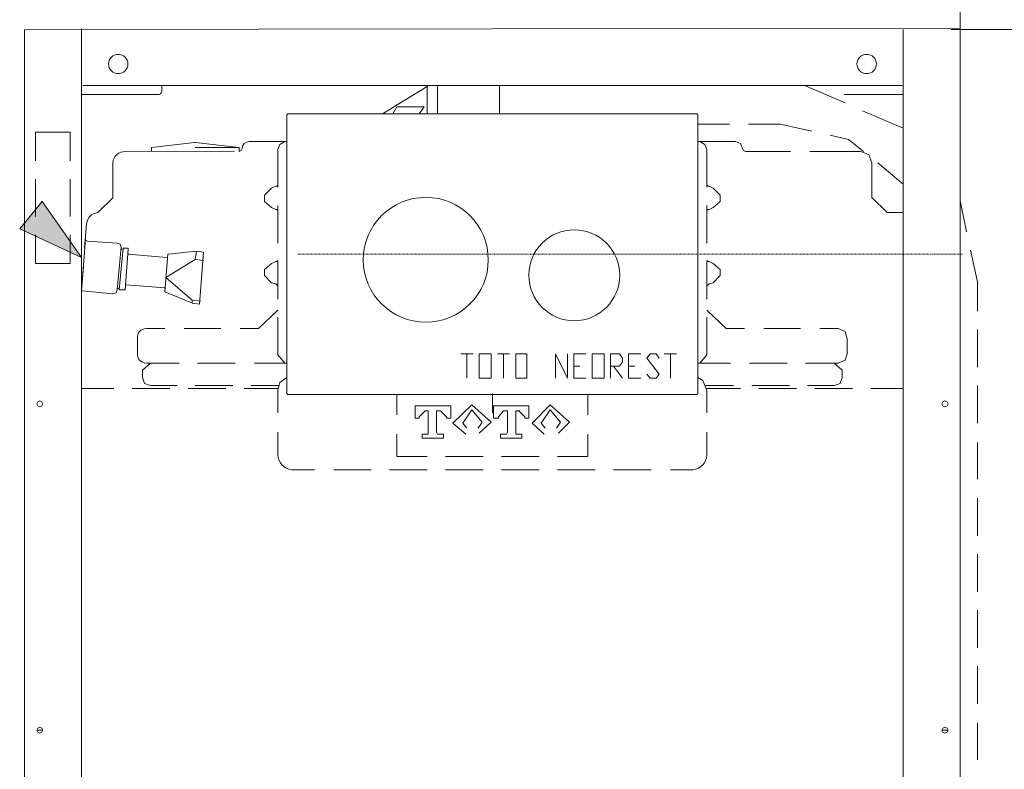
# Model space of a CAD drawing. Units: inches. Extents: x -2000 to 2482, y -655 to 2560.
# Drawn here: x 1290 to 1810, y 1253 to 1649 of the extents above; entities that cross this region are included whole.
import ezdxf

# ---------------------------------------------------------------- set-up
doc = ezdxf.new("R2010")
doc.units = ezdxf.units.IN
doc.header["$MEASUREMENT"] = 0
doc.linetypes.add('AI-Linetype-2', pattern=[0.705556, 0.352778, -0.352778])
doc.layers.add('图层 1', color=7, linetype='Continuous')

msp = doc.modelspace()

# ---------------------------------------------------------------- hatches: boundary and pattern name
at = {"layer": '图层 1'}
h = msp.add_hatch(color=7, dxfattribs=at)
h.dxf.hatch_style = 2
h.paths.add_polyline_path([(1302.25, 1553.06), (1322.9, 1523.62), (1290.3, 1538.76)])

# ---------------------------------------------------------------- linework, layer by layer
at = {"layer": '图层 1', "color": 7, "lineweight": 5}
for points in [[(1786.71, 1625.96), (1786.71, 1838.45)], [(1781.92, 1643.95), (2370.72, 1643.95)]]:
    msp.add_lwpolyline(points, dxfattribs=at)
at = {"layer": '图层 1', "color": 7, "lineweight": 9}
for points in [[(1292.82, 1643.95), (1786.71, 1644.69), (1786.71, 599.14)], [(1292.82, 1643.95), (1292.82, 1643.95)], [(1292.82, 597.64), (1292.82, 1643.64)], [(1322.9, 1644.44), (1322.9, 599.81)], [(1756.63, 595.93), (1756.63, 1643.95)], [(1323.74, 1614.39), (1756.1, 1614.39)], [(1365.29, 1614.39), (1365.29, 1611.18)], [(1505.4, 1613.87), (1481.78, 1599.37)], [(1505.96, 1614.39), (1505.4, 1613.87)], [(1505.4, 1599.37), (1505.4, 1613.87)], [(1510.78, 1614.39), (1510.78, 1599.37)], [(1543.52, 1599.37), (1543.52, 1614.39)], [(1726.05, 1605.27), (1704.57, 1614.39)], [(1363.15, 1609.57), (1322.9, 1609.57)], [(1756.63, 1609.57), (1725.49, 1609.57)], [(1487.16, 1599.37), (1489.29, 1603.14)], [(1489.29, 1603.14), (1503.79, 1603.14)], [(1503.79, 1603.14), (1501.1, 1599.37)], [(1756.63, 1591.86), (1735.17, 1600.98)], [(1431.88, 1599.37), (1431.33, 1598.85)], [(1431.33, 1598.85), (1431.33, 1598.85)], [(1431.33, 1451.64), (1431.33, 1598.85)], [(1431.88, 1599.37), (1647.68, 1599.37)], [(1647.68, 1599.37), (1647.68, 1599.37)], [(1648.21, 1598.85), (1647.68, 1599.37)], [(1648.21, 1598.85), (1648.21, 1598.85)], [(1648.21, 1598.85), (1648.21, 1451.62)], [(1664.84, 1593.99), (1648.21, 1593.99)], [(1691.67, 1593.99), (1675.04, 1593.99)], [(1708.34, 1590.25), (1691.67, 1593.99)], [(1298.72, 1589.69), (1298.72, 1574.67)], [(1317, 1589.69), (1298.72, 1589.69)], [(1317, 1574.67), (1317, 1589.69)], [(1735.7, 1579.49), (1727.66, 1585.95), (1717.98, 1588.08)], [(1382.48, 1584.31), (1359.94, 1581.65)], [(1359.94, 1581.65), (1359.94, 1581.65)], [(1359.94, 1581.65), (1359.94, 1581.1)], [(1359.94, 1581.1), (1359.94, 1581.1)], [(1359.94, 1581.1), (1359.94, 1581.1)], [(1359.94, 1581.1), (1359.94, 1580.57)], [(1359.94, 1580.57), (1359.94, 1580.57)], [(1359.94, 1580.57), (1359.94, 1580.57)], [(1359.94, 1580.57), (1359.94, 1580.57)], [(1359.94, 1580.57), (1359.94, 1580.01)], [(1359.94, 1580.01), (1359.94, 1580.01)], [(1359.94, 1580.01), (1359.94, 1580.01)], [(1359.94, 1580.01), (1359.94, 1579.49)], [(1383, 1584.31), (1382.48, 1584.31)], [(1406.1, 1581.65), (1383, 1584.31)], [(1383, 1581.65), (1406.1, 1581.65)], [(1406.1, 1581.65), (1406.1, 1581.65)], [(1406.1, 1581.1), (1406.1, 1581.65)], [(1406.1, 1581.1), (1406.1, 1581.1)], [(1406.1, 1581.1), (1406.1, 1581.1)], [(1406.1, 1580.57), (1406.1, 1581.1)], [(1406.1, 1579.49), (1407.18, 1580.01), (1407.7, 1581.1)], [(1406.1, 1580.57), (1406.1, 1580.57)], [(1406.1, 1580.57), (1406.1, 1580.57)], [(1406.1, 1580.57), (1406.1, 1580.57)], [(1406.1, 1580.01), (1406.1, 1580.57)], [(1406.1, 1580.01), (1406.1, 1580.01)], [(1406.1, 1580.01), (1406.1, 1580.01)], [(1406.1, 1579.49), (1406.1, 1580.01)], [(1407.7, 1581.1), (1407.7, 1581.1)], [(1407.7, 1581.1), (1407.7, 1581.1)], [(1407.7, 1581.1), (1407.7, 1581.1)], [(1407.7, 1581.1), (1407.7, 1581.1)], [(1407.7, 1581.1), (1407.7, 1581.1)], [(1407.7, 1581.1), (1407.7, 1581.1)], [(1407.7, 1581.1), (1407.7, 1581.1)], [(1407.7, 1581.1), (1407.7, 1581.1)], [(1407.7, 1581.1), (1407.7, 1581.1)], [(1407.7, 1581.1), (1407.7, 1581.1)], [(1407.7, 1581.1), (1407.7, 1581.1)], [(1407.7, 1581.1), (1407.7, 1581.1)], [(1411.48, 1584.87), (1411.48, 1584.87)], [(1411.48, 1584.87), (1411.48, 1584.87)], [(1411.48, 1584.87), (1411.48, 1584.87)], [(1411.48, 1584.87), (1411.48, 1584.87)], [(1411.48, 1584.87), (1411.48, 1584.87)], [(1411.48, 1584.87), (1411.48, 1584.87)], [(1411.48, 1584.87), (1411.48, 1584.87)], [(1411.48, 1584.87), (1411.48, 1584.87)], [(1411.48, 1584.87), (1411.48, 1584.87)], [(1411.48, 1584.87), (1411.48, 1584.87)], [(1411.48, 1584.87), (1411.48, 1584.87)], [(1411.48, 1584.87), (1411.48, 1584.87)], [(1411.48, 1584.87), (1411.48, 1584.87)], [(1411.48, 1584.87), (1411.48, 1584.87)], [(1411.48, 1584.87), (1411.48, 1584.87)], [(1411.48, 1584.87), (1411.48, 1584.87)], [(1411.48, 1584.87), (1411.48, 1584.87)], [(1411.48, 1584.87), (1411.48, 1584.87)], [(1411.48, 1584.87), (1411.48, 1584.87)], [(1411.48, 1584.87), (1411.48, 1584.87)], [(1411.48, 1584.87), (1411.48, 1584.87)], [(1411.48, 1584.87), (1411.48, 1584.87)], [(1411.48, 1584.87), (1411.48, 1584.87)], [(1411.48, 1584.87), (1411.48, 1584.87)], [(1411.48, 1584.87), (1411.48, 1584.87)], [(1411.48, 1584.87), (1411.48, 1584.87)], [(1411.48, 1584.87), (1411.48, 1584.87)], [(1411.48, 1584.87), (1411.48, 1584.87)], [(1411.48, 1584.87), (1411.48, 1584.87)], [(1411.48, 1584.87), (1411.48, 1584.87)], [(1411.48, 1584.87), (1411.48, 1584.87)], [(1411.48, 1584.87), (1411.48, 1584.87)], [(1411.48, 1584.87), (1411.48, 1584.87)], [(1411.48, 1584.87), (1411.48, 1584.87)], [(1411.48, 1584.87), (1411.48, 1584.87)], [(1411.48, 1584.87), (1411.48, 1584.87)], [(1411.48, 1584.87), (1411.48, 1584.87)], [(1411.48, 1584.87), (1411.48, 1584.87)], [(1411.48, 1584.87), (1411.48, 1584.87)], [(1411.48, 1584.87), (1411.48, 1584.87)], [(1411.48, 1584.87), (1411.48, 1584.87)], [(1411.48, 1584.87), (1411.48, 1584.87)], [(1411.48, 1584.87), (1411.48, 1584.87)], [(1411.48, 1584.87), (1411.48, 1584.87)], [(1411.48, 1584.87), (1411.48, 1584.87)], [(1411.48, 1584.87), (1411.48, 1584.87)], [(1411.48, 1584.87), (1411.48, 1584.87)], [(1411.48, 1584.87), (1411.48, 1584.87)], [(1411.48, 1584.87), (1411.48, 1584.87)], [(1411.48, 1584.87), (1411.48, 1584.87)], [(1411.48, 1584.87), (1411.48, 1584.87)], [(1411.48, 1584.87), (1411.48, 1584.87)], [(1411.48, 1584.87), (1411.48, 1584.87)], [(1411.48, 1584.87), (1411.48, 1584.87)], [(1411.48, 1584.87), (1411.48, 1584.87)], [(1411.48, 1584.87), (1411.48, 1584.87)], [(1411.48, 1584.87), (1411.48, 1584.87)], [(1411.48, 1584.87), (1411.48, 1584.87)], [(1411.48, 1584.87), (1411.48, 1584.87)], [(1411.48, 1584.87), (1411.48, 1584.87)], [(1411.48, 1584.87), (1411.48, 1584.87)], [(1411.48, 1584.87), (1411.48, 1584.87)], [(1411.48, 1584.87), (1411.48, 1584.87)], [(1411.48, 1584.87), (1411.48, 1584.87)], [(1411.48, 1584.87), (1411.48, 1584.87)], [(1411.48, 1584.87), (1411.48, 1584.87)], [(1411.48, 1584.87), (1411.48, 1584.87)], [(1411.48, 1584.87), (1411.48, 1584.87)], [(1411.48, 1584.87), (1411.48, 1584.87)], [(1411.48, 1584.87), (1411.48, 1584.87)], [(1412, 1584.87), (1411.48, 1584.87)], [(1411.48, 1584.87), (1411.48, 1584.87)], [(1412, 1584.87), (1412, 1584.87)], [(1412, 1584.87), (1412, 1584.87)], [(1412, 1584.87), (1412, 1584.87)], [(1412, 1584.87), (1412, 1584.87)], [(1412, 1584.87), (1412, 1584.87)], [(1412, 1584.87), (1412, 1584.87)], [(1412, 1584.87), (1412, 1584.87)], [(1412, 1584.87), (1412, 1584.87)], [(1412, 1584.87), (1412, 1584.87)], [(1412, 1584.87), (1412, 1584.87)], [(1412, 1584.87), (1412, 1584.87)], [(1412, 1584.87), (1412, 1584.87)], [(1412, 1584.87), (1412, 1584.87)], [(1412, 1584.87), (1412, 1584.87)], [(1412, 1584.87), (1412, 1584.87)], [(1412, 1584.87), (1412, 1584.87)], [(1412, 1584.87), (1412, 1584.87)], [(1412, 1584.87), (1412, 1584.87)], [(1412, 1584.87), (1412, 1584.87)], [(1412, 1584.87), (1412, 1584.87)], [(1412, 1584.87), (1412, 1584.87)], [(1412, 1584.87), (1412, 1584.87)], [(1412, 1584.87), (1412, 1584.87)], [(1412, 1584.87), (1412, 1584.87)], [(1412, 1584.87), (1412, 1584.87)], [(1412, 1584.87), (1412, 1584.87)], [(1412, 1584.87), (1412, 1584.87)], [(1412, 1584.87), (1412, 1584.87)], [(1412, 1584.87), (1412, 1584.87)], [(1412, 1584.87), (1412, 1584.87)], [(1412, 1584.87), (1412, 1584.87)], [(1412, 1584.87), (1412, 1584.87)], [(1412, 1584.87), (1412, 1584.87)], [(1412, 1584.87), (1412, 1584.87)], [(1412, 1584.87), (1412, 1584.87)], [(1412, 1584.87), (1412, 1584.87)], [(1412, 1584.87), (1412, 1584.87)], [(1412, 1584.87), (1412, 1584.87)], [(1412, 1584.87), (1412, 1584.87)], [(1412, 1584.87), (1412, 1584.87)], [(1412, 1584.87), (1412, 1584.87)], [(1412, 1584.87), (1412, 1584.87)], [(1412, 1584.87), (1412, 1584.87)], [(1412, 1584.87), (1412, 1584.87)], [(1412, 1584.87), (1412, 1584.87)], [(1412, 1584.87), (1412, 1584.87)], [(1412, 1584.87), (1412, 1584.87)], [(1412, 1584.87), (1412, 1584.87)], [(1412, 1584.87), (1412, 1584.87)], [(1412, 1584.87), (1412, 1584.87)], [(1412, 1584.87), (1412, 1584.87)], [(1412, 1584.87), (1412, 1584.87)], [(1412, 1584.87), (1412, 1584.87)], [(1412, 1584.87), (1412, 1584.87)], [(1412, 1584.87), (1412, 1584.87)], [(1412, 1584.87), (1412, 1584.87)], [(1412, 1584.87), (1412, 1584.87)], [(1412, 1584.87), (1412, 1584.87)], [(1412, 1584.87), (1412, 1584.87)], [(1412, 1584.87), (1412, 1584.87)], [(1412, 1584.87), (1412, 1584.87)], [(1412, 1584.87), (1412, 1584.87)], [(1412, 1584.87), (1412, 1584.87)], [(1412, 1584.87), (1412, 1584.87)], [(1412, 1584.87), (1412, 1584.87)], [(1412, 1584.87), (1412, 1584.87)], [(1412, 1584.87), (1412, 1584.87)], [(1412, 1584.87), (1412, 1584.87)], [(1412, 1584.87), (1412, 1584.87)], [(1412, 1584.87), (1412, 1584.87)], [(1412, 1584.87), (1412, 1584.87)], [(1412, 1584.87), (1412, 1584.87)], [(1412, 1584.87), (1412, 1584.87)], [(1412, 1584.87), (1412, 1584.87)], [(1412, 1584.87), (1412, 1584.87)], [(1412, 1584.87), (1412, 1584.87)], [(1412, 1584.87), (1412, 1584.87)], [(1412, 1584.87), (1412, 1584.87)], [(1412, 1584.87), (1412, 1584.87)], [(1412, 1584.87), (1412, 1584.87)], [(1412, 1584.87), (1412, 1584.87)], [(1412, 1584.87), (1412, 1584.87)], [(1412, 1584.87), (1412, 1584.87)], [(1412, 1584.87), (1412, 1584.87)], [(1412, 1584.87), (1412, 1584.87)], [(1412, 1584.87), (1412, 1584.87)], [(1412, 1584.87), (1412, 1584.87)], [(1412, 1584.87), (1412, 1584.87)], [(1412, 1584.87), (1412, 1584.87)], [(1412, 1584.87), (1412, 1584.87)], [(1412, 1584.87), (1412, 1584.87)], [(1412, 1584.87), (1412, 1584.87)], [(1412.53, 1584.87), (1412, 1584.87)], [(1412.53, 1584.87), (1412.53, 1584.87)], [(1412.53, 1584.87), (1412.53, 1584.87)], [(1412.53, 1584.87), (1412.53, 1584.87)], [(1412.53, 1584.87), (1412.53, 1584.87)], [(1412.53, 1584.87), (1412.53, 1584.87)], [(1412.53, 1584.87), (1412.53, 1584.87)], [(1412.53, 1584.87), (1412.53, 1584.87)], [(1412.53, 1584.87), (1412.53, 1584.87)], [(1412.53, 1584.87), (1412.53, 1584.87)], [(1412.53, 1584.87), (1412.53, 1584.87)], [(1412.53, 1584.87), (1412.53, 1584.87)], [(1412.53, 1584.87), (1412.53, 1584.87)], [(1412.53, 1584.87), (1412.53, 1584.87)], [(1412.53, 1584.87), (1412.53, 1584.87)], [(1412.53, 1584.87), (1412.53, 1584.87)], [(1412.53, 1584.87), (1412.53, 1584.87)], [(1412.53, 1584.87), (1412.53, 1584.87)], [(1412.53, 1584.87), (1412.53, 1584.87)], [(1412.53, 1584.87), (1412.53, 1584.87)], [(1412.53, 1584.87), (1412.53, 1584.87)], [(1412.53, 1584.87), (1412.53, 1584.87)], [(1412.53, 1584.87), (1412.53, 1584.87)], [(1412.53, 1584.87), (1412.53, 1584.87)], [(1412.53, 1584.87), (1412.53, 1584.87)], [(1412.53, 1584.87), (1412.53, 1584.87)], [(1412.53, 1584.87), (1412.53, 1584.87)], [(1412.53, 1584.87), (1412.53, 1584.87)], [(1412.53, 1584.87), (1412.53, 1584.87)], [(1412.53, 1584.87), (1431.33, 1584.87)], [(1427.59, 1583.26), (1426.5, 1580.57)], [(1426.5, 1580.57), (1426.5, 1560.69)], [(1430.24, 1584.87), (1427.59, 1583.26)], [(1648.21, 1584.87), (1667, 1584.87)], [(1651.94, 1583.26), (1649.29, 1584.87)], [(1653.03, 1580.57), (1651.94, 1583.26)], [(1653.03, 1580.57), (1653.03, 1560.69)], [(1667, 1584.87), (1667, 1584.87)], [(1667, 1584.87), (1667, 1584.87)], [(1667, 1584.87), (1667, 1584.87)], [(1667, 1584.87), (1667, 1584.87)], [(1667, 1584.87), (1667, 1584.87)], [(1667, 1584.87), (1667, 1584.87)], [(1667, 1584.87), (1667, 1584.87)], [(1667, 1584.87), (1667, 1584.87)], [(1667, 1584.87), (1667, 1584.87)], [(1667, 1584.87), (1667, 1584.87)], [(1667, 1584.87), (1667, 1584.87)], [(1667, 1584.87), (1667, 1584.87)], [(1667, 1584.87), (1667, 1584.87)], [(1667, 1584.87), (1667, 1584.87)], [(1667, 1584.87), (1667, 1584.87)], [(1667, 1584.87), (1667, 1584.87)], [(1667, 1584.87), (1667, 1584.87)], [(1667, 1584.87), (1667, 1584.87)], [(1667, 1584.87), (1667, 1584.87)], [(1667, 1584.87), (1667, 1584.87)], [(1667, 1584.87), (1667, 1584.87)], [(1667, 1584.87), (1667, 1584.87)], [(1667, 1584.87), (1667, 1584.87)], [(1667, 1584.87), (1667, 1584.87)], [(1667, 1584.87), (1667, 1584.87)], [(1667, 1584.87), (1667, 1584.87)], [(1667, 1584.87), (1667, 1584.87)], [(1667, 1584.87), (1667, 1584.87)], [(1667, 1584.87), (1667, 1584.87)], [(1667.53, 1584.87), (1667, 1584.87)], [(1667.53, 1584.87), (1667.53, 1584.87)], [(1667.53, 1584.87), (1667.53, 1584.87)], [(1667.53, 1584.87), (1667.53, 1584.87)], [(1667.53, 1584.87), (1667.53, 1584.87)], [(1667.53, 1584.87), (1667.53, 1584.87)], [(1667.53, 1584.87), (1667.53, 1584.87)], [(1667.53, 1584.87), (1667.53, 1584.87)], [(1667.53, 1584.87), (1667.53, 1584.87)], [(1667.53, 1584.87), (1667.53, 1584.87)], [(1667.53, 1584.87), (1667.53, 1584.87)], [(1667.53, 1584.87), (1667.53, 1584.87)], [(1667.53, 1584.87), (1667.53, 1584.87)], [(1667.53, 1584.87), (1667.53, 1584.87)], [(1667.53, 1584.87), (1667.53, 1584.87)], [(1667.53, 1584.87), (1667.53, 1584.87)], [(1667.53, 1584.87), (1667.53, 1584.87)], [(1667.53, 1584.87), (1667.53, 1584.87)], [(1667.53, 1584.87), (1667.53, 1584.87)], [(1667.53, 1584.87), (1667.53, 1584.87)], [(1667.53, 1584.87), (1667.53, 1584.87)], [(1667.53, 1584.87), (1667.53, 1584.87)], [(1667.53, 1584.87), (1667.53, 1584.87)], [(1667.53, 1584.87), (1667.53, 1584.87)], [(1667.53, 1584.87), (1667.53, 1584.87)], [(1667.53, 1584.87), (1667.53, 1584.87)], [(1667.53, 1584.87), (1667.53, 1584.87)], [(1667.53, 1584.87), (1667.53, 1584.87)], [(1667.53, 1584.87), (1667.53, 1584.87)], [(1667.53, 1584.87), (1667.53, 1584.87)], [(1667.53, 1584.87), (1667.53, 1584.87)], [(1667.53, 1584.87), (1667.53, 1584.87)], [(1667.53, 1584.87), (1667.53, 1584.87)], [(1667.53, 1584.87), (1667.53, 1584.87)], [(1667.53, 1584.87), (1667.53, 1584.87)], [(1667.53, 1584.87), (1667.53, 1584.87)], [(1667.53, 1584.87), (1667.53, 1584.87)], [(1667.53, 1584.87), (1667.53, 1584.87)], [(1667.53, 1584.87), (1667.53, 1584.87)], [(1667.53, 1584.87), (1667.53, 1584.87)], [(1667.53, 1584.87), (1667.53, 1584.87)], [(1667.53, 1584.87), (1667.53, 1584.87)], [(1667.53, 1584.87), (1667.53, 1584.87)], [(1667.53, 1584.87), (1667.53, 1584.87)], [(1667.53, 1584.87), (1667.53, 1584.87)], [(1667.53, 1584.87), (1667.53, 1584.87)], [(1667.53, 1584.87), (1667.53, 1584.87)], [(1667.53, 1584.87), (1667.53, 1584.87)], [(1667.53, 1584.87), (1667.53, 1584.87)], [(1667.53, 1584.87), (1667.53, 1584.87)], [(1667.53, 1584.87), (1667.53, 1584.87)], [(1667.53, 1584.87), (1667.53, 1584.87)], [(1667.53, 1584.87), (1667.53, 1584.87)], [(1667.53, 1584.87), (1667.53, 1584.87)], [(1667.53, 1584.87), (1667.53, 1584.87)], [(1667.53, 1584.87), (1667.53, 1584.87)], [(1667.53, 1584.87), (1667.53, 1584.87)], [(1667.53, 1584.87), (1667.53, 1584.87)], [(1667.53, 1584.87), (1667.53, 1584.87)], [(1667.53, 1584.87), (1667.53, 1584.87)], [(1667.53, 1584.87), (1667.53, 1584.87)], [(1667.53, 1584.87), (1667.53, 1584.87)], [(1667.53, 1584.87), (1667.53, 1584.87)], [(1667.53, 1584.87), (1667.53, 1584.87)], [(1667.53, 1584.87), (1667.53, 1584.87)], [(1667.53, 1584.87), (1667.53, 1584.87)], [(1667.53, 1584.87), (1667.53, 1584.87)], [(1667.53, 1584.87), (1667.53, 1584.87)], [(1667.53, 1584.87), (1667.53, 1584.87)], [(1667.53, 1584.87), (1667.53, 1584.87)], [(1667.53, 1584.87), (1667.53, 1584.87)], [(1667.53, 1584.87), (1667.53, 1584.87)], [(1667.53, 1584.87), (1667.53, 1584.87)], [(1667.53, 1584.87), (1667.53, 1584.87)], [(1667.53, 1584.87), (1667.53, 1584.87)], [(1667.53, 1584.87), (1667.53, 1584.87)], [(1667.53, 1584.87), (1667.53, 1584.87)], [(1667.53, 1584.87), (1667.53, 1584.87)], [(1667.53, 1584.87), (1667.53, 1584.87)], [(1667.53, 1584.87), (1667.53, 1584.87)], [(1667.53, 1584.87), (1667.53, 1584.87)], [(1667.53, 1584.87), (1667.53, 1584.87)], [(1667.53, 1584.87), (1667.53, 1584.87)], [(1667.53, 1584.87), (1667.53, 1584.87)], [(1667.53, 1584.87), (1667.53, 1584.87)], [(1667.53, 1584.87), (1667.53, 1584.87)], [(1667.53, 1584.87), (1667.53, 1584.87)], [(1667.53, 1584.87), (1667.53, 1584.87)], [(1667.53, 1584.87), (1667.53, 1584.87)], [(1667.53, 1584.87), (1667.53, 1584.87)], [(1667.53, 1584.87), (1667.53, 1584.87)], [(1667.53, 1584.87), (1667.53, 1584.87)], [(1667.53, 1584.87), (1667.53, 1584.87)], [(1668.05, 1584.87), (1667.53, 1584.87)], [(1668.05, 1584.87), (1668.05, 1584.87)], [(1668.05, 1584.87), (1668.05, 1584.87)], [(1668.05, 1584.87), (1668.05, 1584.87)], [(1668.05, 1584.87), (1668.05, 1584.87)], [(1668.05, 1584.87), (1668.05, 1584.87)], [(1668.05, 1584.87), (1668.05, 1584.87)], [(1668.05, 1584.87), (1668.05, 1584.87)], [(1668.05, 1584.87), (1668.05, 1584.87)], [(1668.05, 1584.87), (1668.05, 1584.87)], [(1668.05, 1584.87), (1668.05, 1584.87)], [(1668.05, 1584.87), (1668.05, 1584.87)], [(1668.05, 1584.87), (1668.05, 1584.87)], [(1668.05, 1584.87), (1668.05, 1584.87)], [(1668.05, 1584.87), (1668.05, 1584.87)], [(1668.05, 1584.87), (1668.05, 1584.87)], [(1668.05, 1584.87), (1668.05, 1584.87)], [(1668.05, 1584.87), (1668.05, 1584.87)], [(1668.05, 1584.87), (1668.05, 1584.87)], [(1668.05, 1584.87), (1668.05, 1584.87)], [(1668.05, 1584.87), (1668.05, 1584.87)], [(1668.05, 1584.87), (1668.05, 1584.87)], [(1668.05, 1584.87), (1668.05, 1584.87)], [(1668.05, 1584.87), (1668.05, 1584.87)], [(1668.05, 1584.87), (1668.05, 1584.87)], [(1668.05, 1584.87), (1668.05, 1584.87)], [(1668.05, 1584.87), (1668.05, 1584.87)], [(1668.05, 1584.87), (1668.05, 1584.87)], [(1668.05, 1584.87), (1668.05, 1584.87)], [(1668.05, 1584.87), (1668.05, 1584.87)], [(1668.05, 1584.87), (1668.05, 1584.87)], [(1668.05, 1584.87), (1668.05, 1584.87)], [(1668.05, 1584.87), (1668.05, 1584.87)], [(1668.05, 1584.87), (1668.05, 1584.87)], [(1668.05, 1584.87), (1668.05, 1584.87)], [(1668.05, 1584.87), (1668.05, 1584.87)], [(1668.05, 1584.87), (1668.05, 1584.87)], [(1668.05, 1584.87), (1668.05, 1584.87)], [(1668.05, 1584.87), (1668.05, 1584.87)], [(1668.05, 1584.87), (1668.05, 1584.87)], [(1668.05, 1584.87), (1668.05, 1584.87)], [(1668.05, 1584.87), (1668.05, 1584.87)], [(1668.05, 1584.87), (1668.05, 1584.87)], [(1668.05, 1584.87), (1668.05, 1584.87)], [(1668.05, 1584.87), (1668.05, 1584.87)], [(1668.05, 1584.87), (1668.05, 1584.87)], [(1668.05, 1584.87), (1668.05, 1584.87)], [(1668.05, 1584.87), (1668.05, 1584.87)], [(1668.05, 1584.87), (1668.05, 1584.87)], [(1668.05, 1584.87), (1668.05, 1584.87)], [(1668.05, 1584.87), (1668.05, 1584.87)], [(1668.05, 1584.87), (1668.05, 1584.87)], [(1668.05, 1584.87), (1668.05, 1584.87)], [(1668.05, 1584.87), (1668.05, 1584.87)], [(1668.05, 1584.87), (1668.05, 1584.87)], [(1668.05, 1584.87), (1668.05, 1584.87)], [(1668.05, 1584.87), (1668.05, 1584.87)], [(1668.05, 1584.87), (1668.05, 1584.87)], [(1668.05, 1584.87), (1668.05, 1584.87)], [(1668.05, 1584.87), (1668.05, 1584.87)], [(1668.05, 1584.87), (1668.05, 1584.87)], [(1668.05, 1584.87), (1668.05, 1584.87)], [(1668.05, 1584.87), (1668.05, 1584.87)], [(1668.05, 1584.87), (1668.05, 1584.87)], [(1668.05, 1584.87), (1668.05, 1584.87)], [(1668.05, 1584.87), (1668.05, 1584.87)], [(1668.05, 1584.87), (1668.05, 1584.87)], [(1668.05, 1584.87), (1668.05, 1584.87)], [(1668.05, 1584.87), (1668.05, 1584.87)], [(1668.05, 1584.87), (1668.05, 1584.87)], [(1671.83, 1581.1), (1670.74, 1583.79), (1668.05, 1584.87)], [(1668.05, 1584.87), (1668.05, 1584.87)], [(1671.83, 1581.1), (1671.83, 1581.1)], [(1671.83, 1581.1), (1671.83, 1581.1)], [(1671.83, 1581.1), (1671.83, 1581.1)], [(1671.83, 1581.1), (1671.83, 1581.1)], [(1671.83, 1581.1), (1671.83, 1581.1)], [(1671.83, 1581.1), (1671.83, 1581.1)], [(1671.83, 1581.1), (1671.83, 1581.1)], [(1671.83, 1581.1), (1671.83, 1581.1)], [(1671.83, 1581.1), (1671.83, 1581.1)], [(1671.83, 1581.1), (1671.83, 1581.1)], [(1671.83, 1581.1), (1671.83, 1581.1)], [(1671.83, 1581.1), (1671.83, 1581.1)], [(1671.83, 1581.1), (1672.35, 1579.99), (1673.43, 1579.49)], [(1697.05, 1579.49), (1673.43, 1579.49)], [(1730.88, 1579.49), (1707.26, 1579.49)], [(1730.88, 1579.49), (1730.88, 1579.49)], [(1730.88, 1579.49), (1730.88, 1579.49)], [(1730.88, 1579.49), (1730.88, 1579.49)], [(1730.88, 1579.49), (1730.88, 1579.49)], [(1730.88, 1579.49), (1730.88, 1579.49)], [(1730.88, 1579.49), (1730.88, 1579.49)], [(1730.88, 1579.49), (1730.88, 1579.49)], [(1730.88, 1579.49), (1730.88, 1579.49)], [(1730.88, 1579.49), (1730.88, 1579.49)], [(1730.88, 1579.49), (1730.88, 1579.49)], [(1730.88, 1579.49), (1730.88, 1579.49)], [(1731.4, 1579.49), (1730.88, 1579.49)], [(1731.4, 1579.49), (1731.4, 1579.49)], [(1731.4, 1579.49), (1731.4, 1579.49)], [(1731.4, 1579.49), (1731.4, 1579.49)], [(1731.4, 1579.49), (1731.4, 1579.49)], [(1731.96, 1579.49), (1731.4, 1579.49)], [(1731.96, 1579.49), (1731.96, 1579.49)], [(1731.96, 1579.49), (1731.96, 1579.49)], [(1731.96, 1579.49), (1731.96, 1579.49)], [(1731.96, 1579.49), (1731.96, 1579.49)], [(1731.96, 1579.49), (1731.96, 1579.49)], [(1731.96, 1579.49), (1731.96, 1579.49)], [(1731.96, 1579.49), (1731.96, 1579.49)], [(1731.96, 1579.49), (1731.96, 1579.49)], [(1731.96, 1579.49), (1731.96, 1579.49)], [(1731.96, 1579.49), (1731.96, 1579.49)], [(1731.96, 1579.49), (1731.96, 1579.49)], [(1731.96, 1579.49), (1731.96, 1579.49)], [(1731.96, 1579.49), (1731.96, 1579.49)], [(1732.48, 1579.49), (1731.96, 1579.49)], [(1732.48, 1579.49), (1732.48, 1579.49)], [(1732.48, 1579.49), (1732.48, 1579.49)], [(1732.48, 1579.49), (1732.48, 1579.49)], [(1732.48, 1579.49), (1732.48, 1579.49)], [(1732.48, 1579.49), (1732.48, 1579.49)], [(1732.48, 1579.49), (1732.48, 1579.49)], [(1732.48, 1579.49), (1732.48, 1579.49)], [(1732.48, 1579.49), (1732.48, 1579.49)], [(1732.48, 1579.49), (1732.48, 1579.49)], [(1732.48, 1579.49), (1732.48, 1579.49)], [(1732.48, 1579.49), (1732.48, 1579.49)], [(1732.48, 1579.49), (1732.48, 1579.49)], [(1732.48, 1579.49), (1732.48, 1579.49)], [(1732.48, 1579.49), (1732.48, 1579.49)], [(1733.01, 1579.49), (1732.48, 1579.49)], [(1733.01, 1579.49), (1733.01, 1579.49)], [(1733.01, 1579.49), (1733.01, 1579.49)], [(1733.01, 1579.49), (1733.01, 1579.49)], [(1733.01, 1579.49), (1733.01, 1579.49)], [(1733.01, 1579.49), (1733.01, 1579.49)], [(1733.01, 1579.49), (1733.01, 1579.49)], [(1733.01, 1579.49), (1733.01, 1579.49)], [(1733.01, 1579.49), (1733.01, 1579.49)], [(1733.01, 1579.49), (1733.01, 1579.49)], [(1733.01, 1579.49), (1733.01, 1579.49)], [(1733.01, 1579.49), (1733.01, 1579.49)], [(1733.01, 1579.49), (1733.01, 1579.49)], [(1733.01, 1579.49), (1733.01, 1579.49)], [(1733.01, 1579.49), (1733.01, 1579.49)], [(1733.57, 1579.49), (1733.01, 1579.49)], [(1733.57, 1579.49), (1733.57, 1579.49)], [(1733.57, 1579.49), (1733.57, 1579.49)], [(1733.57, 1579.49), (1733.57, 1579.49)], [(1733.57, 1579.49), (1733.57, 1579.49)], [(1733.57, 1579.49), (1733.57, 1579.49)], [(1733.57, 1579.49), (1733.57, 1579.49)], [(1733.57, 1579.49), (1733.57, 1579.49)], [(1733.57, 1579.49), (1733.57, 1579.49)], [(1733.57, 1579.49), (1733.57, 1579.49)], [(1733.57, 1579.49), (1733.57, 1579.49)], [(1733.57, 1579.49), (1733.57, 1579.49)], [(1733.57, 1579.49), (1733.57, 1579.49)], [(1733.57, 1579.49), (1733.57, 1579.49)], [(1734.09, 1579.49), (1733.57, 1579.49)], [(1734.09, 1579.49), (1734.09, 1579.49)], [(1738.39, 1577.88), (1734.09, 1579.49)], [(1740, 1573.58), (1738.39, 1577.88)], [(1740, 1554.78), (1740, 1573.58)], [(1756.63, 1562.3), (1743.21, 1573.58)], [(1298.72, 1564.99), (1298.72, 1545.11)], [(1317, 1545.11), (1317, 1564.99)], [(1423.29, 1560.17), (1419.51, 1556.39)], [(1423.29, 1560.17), (1425.42, 1561.21)], [(1425.42, 1561.21), (1425.98, 1561.21), (1426.5, 1561.77)], [(1653.03, 1561.77), (1653.59, 1561.21), (1654.11, 1561.21)], [(1656.24, 1560.17), (1654.11, 1561.21)], [(1656.24, 1560.17), (1660.02, 1556.39)], [(1419.51, 1553.18), (1419.51, 1556.39)], [(1660.02, 1553.18), (1660.02, 1556.39)], [(1740, 1555.31), (1748.07, 1547.27)], [(1423.29, 1549.96), (1419.51, 1553.18)], [(1425.42, 1548.88), (1423.29, 1549.96)], [(1426.5, 1548.32), (1425.98, 1548.88), (1425.42, 1548.88)], [(1426.5, 1551.01), (1426.5, 1531.13)], [(1653.03, 1551.01), (1653.03, 1531.13)], [(1654.11, 1548.88), (1653.59, 1548.88), (1653.03, 1548.32)], [(1654.11, 1548.88), (1656.24, 1549.96)], [(1656.24, 1549.96), (1660.02, 1553.18)], [(1789.93, 1537.07), (1786.71, 1553.7)], [(1756.63, 1547.27), (1748.07, 1547.27)], [(1325.59, 1541.37), (1324.51, 1528.47)], [(1298.72, 1535.43), (1298.72, 1520.4)], [(1317, 1520.4), (1317, 1535.43)], [(1322.9, 1505.9), (1325.03, 1533.3)], [(1325.03, 1533.3), (1325.03, 1532.77), (1326.12, 1532.21)], [(1322.9, 1530.08), (1322.9, 1510.72)], [(1341.67, 1531.13), (1326.12, 1532.21)], [(1343.83, 1529), (1343.31, 1530.61), (1341.67, 1531.13)], [(1343.83, 1529), (1341.67, 1506.43)], [(1344.92, 1528.47), (1342.75, 1506.43)], [(1344.36, 1527.91), (1343.83, 1527.91)], [(1347.05, 1528.47), (1344.92, 1528.47)], [(1347.57, 1527.91), (1345.96, 1506.43)], [(1347.57, 1527.91), (1347.57, 1528.47), (1347.05, 1528.47)], [(1347.57, 1525.78), (1347.57, 1525.22)], [(1367.98, 1523.62), (1347.57, 1525.22)], [(1368.54, 1525.22), (1366.93, 1505.38)], [(1367.98, 1523.62), (1368.54, 1523.62)], [(1368.54, 1525.22), (1383.56, 1526.83)], [(1383, 1522.53), (1383.56, 1526.83)], [(1383.56, 1526.83), (1387.3, 1526.31)], [(1385.17, 1498.91), (1387.3, 1526.31)], [(1385.17, 1498.91), (1387.3, 1526.31)], [(1684.72, 1525.22), (1684.72, 1525.22)], [(1795.83, 1510.72), (1792.06, 1527.39)], [(1298.72, 1520.4), (1317, 1520.4)], [(1323.95, 1518.8), (1322.9, 1505.9)], [(1381.39, 1501.08), (1367.45, 1512.89), (1383, 1522.53)], [(1383, 1522.53), (1387.3, 1522.01)], [(1423.29, 1520.4), (1419.51, 1517.19)], [(1423.29, 1520.4), (1425.42, 1521.49)], [(1425.42, 1521.49), (1425.98, 1521.49), (1426.5, 1522.01)], [(1426.5, 1521.49), (1426.5, 1501.6)], [(1653.03, 1522.01), (1653.59, 1521.49), (1654.11, 1521.49)], [(1653.03, 1521.49), (1653.03, 1501.6)], [(1656.24, 1520.4), (1654.11, 1521.49)], [(1656.24, 1520.4), (1660.02, 1517.19)], [(1419.51, 1513.94), (1419.51, 1517.19)], [(1423.29, 1510.2), (1419.51, 1513.94)], [(1656.24, 1510.2), (1660.02, 1513.94)], [(1660.02, 1513.94), (1660.02, 1517.19)], [(1341.67, 1507.51), (1342.75, 1506.99)], [(1346.52, 1509.12), (1345.96, 1509.12)], [(1346.52, 1509.12), (1366.93, 1507.51)], [(1366.93, 1506.99), (1366.93, 1507.51)], [(1425.42, 1509.68), (1423.29, 1510.2)], [(1426.5, 1508.59), (1425.98, 1509.12), (1425.42, 1509.68)], [(1654.11, 1509.68), (1653.59, 1509.12), (1653.03, 1508.59)], [(1654.11, 1509.68), (1656.24, 1510.2)], [(1795.83, 1495.14), (1795.83, 1510.72)], [(1323.43, 1505.9), (1322.9, 1505.9), (1322.9, 1505.38)], [(1323.43, 1505.9), (1339.53, 1504.29)], [(1339.53, 1504.29), (1341.14, 1504.82), (1341.67, 1506.43)], [(1342.75, 1506.43), (1345.44, 1506.43)], [(1345.44, 1506.43), (1345.96, 1506.43)], [(1366.93, 1505.38), (1381.43, 1499.44)], [(1381.39, 1501.08), (1385.69, 1500.52)], [(1381.39, 1499.44), (1381.39, 1501.08)], [(1381.39, 1499.44), (1385.17, 1498.91)], [(1416.3, 1486.02), (1426.5, 1495.7)], [(1426.5, 1491.93), (1426.5, 1472.04)], [(1663.23, 1486.02), (1653.03, 1495.7)], [(1653.03, 1491.93), (1653.03, 1472.04)], [(1357.25, 1486.02), (1366.93, 1486.02)], [(1377.1, 1486.02), (1396.45, 1486.02)], [(1406.62, 1486.02), (1416.3, 1486.02)], [(1672.91, 1486.02), (1663.23, 1486.02)], [(1702.43, 1486.02), (1683.11, 1486.02)], [(1722.28, 1486.02), (1712.64, 1486.02)], [(1727.1, 1480.64), (1726.05, 1484.41), (1722.28, 1486.02)], [(1795.83, 1465.61), (1795.83, 1485.5)], [(1352.43, 1473.13), (1352.43, 1480.64)], [(1727.1, 1473.13), (1727.1, 1480.64)], [(1426.5, 1472.04), (1430.24, 1467.75)], [(1523.12, 1472.6), (1529.58, 1472.6)], [(1526.33, 1472.6), (1526.33, 1459.71)], [(1532.79, 1472.6), (1539.22, 1472.6), (1539.22, 1459.71), (1532.79, 1459.71), (1532.79, 1472.6)], [(1542.44, 1472.6), (1548.9, 1472.6)], [(1545.69, 1472.6), (1545.69, 1459.71)], [(1552.12, 1472.6), (1558.02, 1472.6), (1558.02, 1459.71), (1552.12, 1459.71), (1552.12, 1472.6)], [(1573.05, 1459.71), (1573.05, 1472.6), (1579.48, 1459.71), (1579.48, 1472.6)], [(1582.73, 1459.71), (1582.73, 1472.6), (1589.15, 1472.6)], [(1592.37, 1472.6), (1598.83, 1472.6), (1598.83, 1459.71), (1592.37, 1459.71), (1592.37, 1472.6)], [(1602.05, 1459.71), (1602.05, 1472.6), (1606.87, 1472.6), (1608.48, 1470.44), (1608.48, 1468.31), (1606.87, 1466.14), (1602.05, 1466.14)], [(1611.69, 1459.71), (1611.69, 1472.6), (1618.16, 1472.6)], [(1621.37, 1461.84), (1622.98, 1459.71), (1626.19, 1459.71), (1627.8, 1461.84), (1621.37, 1470.42), (1622.98, 1472.6), (1626.19, 1472.6), (1627.8, 1470.42)], [(1630.49, 1472.6), (1636.92, 1472.6)], [(1633.7, 1472.6), (1633.7, 1459.71)], [(1653.03, 1472.04), (1649.29, 1467.75)], [(1722.28, 1467.75), (1726.05, 1469.35), (1727.14, 1473.13)], [(1359.38, 1467.75), (1355.12, 1464.01)], [(1374.44, 1467.75), (1357.25, 1467.75)], [(1403.97, 1467.75), (1384.08, 1467.75)], [(1431.33, 1467.75), (1414.17, 1467.75)], [(1582.73, 1466.14), (1585.94, 1466.14)], [(1603.65, 1466.14), (1608.48, 1459.71)], [(1611.69, 1466.14), (1614.91, 1466.14)], [(1648.21, 1467.75), (1665.4, 1467.75)], [(1675.56, 1467.75), (1695.45, 1467.75)], [(1705.09, 1467.75), (1722.28, 1467.75)], [(1720.15, 1467.75), (1724.45, 1464.01)], [(1355.12, 1464.01), (1355.12, 1460.23)], [(1724.45, 1464.01), (1724.45, 1460.23)], [(1355.12, 1460.23), (1356.17, 1457.02), (1359.38, 1455.94)], [(1359.38, 1455.94), (1373.36, 1455.94)], [(1383, 1455.94), (1402.88, 1455.94)], [(1412.53, 1455.94), (1427.06, 1455.94)], [(1431.33, 1460.23), (1427.59, 1457.54), (1426.5, 1453.25)], [(1582.73, 1459.71), (1589.15, 1459.71)], [(1611.69, 1459.71), (1618.16, 1459.71)], [(1650.9, 1458.63), (1648.21, 1460.23)], [(1653.03, 1453.25), (1650.9, 1458.63)], [(1667, 1455.94), (1652.5, 1455.94)], [(1696.53, 1455.94), (1676.65, 1455.94)], [(1720.15, 1455.94), (1706.17, 1455.94)], [(1720.15, 1455.94), (1723.36, 1457.02), (1724.45, 1460.23)], [(1795.83, 1436.05), (1795.83, 1455.94)], [(1340.06, 1454.33), (1322.9, 1454.33)], [(1369.58, 1454.33), (1349.74, 1454.33)], [(1399.11, 1454.33), (1379.26, 1454.33)], [(1426.5, 1454.33), (1408.79, 1454.33)], [(1426.5, 1453.25), (1426.5, 1441.44)], [(1431.33, 1451.64), (1431.88, 1451.11)], [(1647.68, 1451.11), (1431.85, 1451.11)], [(1489.29, 1440.35), (1489.29, 1451.11)], [(1539.78, 1441.44), (1539.78, 1451.64)], [(1590.24, 1451.11), (1590.24, 1440.35)], [(1648.21, 1451.64), (1647.68, 1451.11)], [(1647.68, 1451.11), (1647.68, 1451.11)], [(1670.74, 1454.33), (1653.03, 1454.33)], [(1653.03, 1453.25), (1653.03, 1441.44)], [(1700.27, 1454.33), (1680.42, 1454.33)], [(1729.79, 1454.33), (1709.95, 1454.33)], [(1756.63, 1454.33), (1739.47, 1454.33)], [(1302.5, 1446.26), (1301.97, 1447.34), (1300.89, 1447.9), (1299.81, 1447.34), (1299.28, 1446.26), (1299.81, 1445.21), (1300.89, 1444.65), (1301.97, 1445.21), (1302.5, 1446.26)], [(1498.97, 1445.21), (1517.77, 1445.21)], [(1498.97, 1438.75), (1498.97, 1445.21)], [(1517.77, 1445.21), (1517.77, 1438.75)], [(1529.02, 1445.73), (1518.82, 1436.05), (1525.81, 1430.15)], [(1532.79, 1430.71), (1539.22, 1436.61), (1529.02, 1445.73)], [(1540.31, 1445.21), (1559.1, 1445.21)], [(1540.31, 1438.75), (1540.31, 1445.21)], [(1559.1, 1445.21), (1559.1, 1438.75)], [(1570.36, 1445.73), (1560.71, 1436.05), (1567.14, 1430.15)], [(1574.65, 1430.71), (1580.56, 1436.61), (1570.36, 1445.73)], [(1780.25, 1446.26), (1779.72, 1447.34), (1778.64, 1447.9), (1777.59, 1447.34), (1777.03, 1446.26), (1777.59, 1445.21), (1778.64, 1444.65), (1779.72, 1445.21), (1780.25, 1446.26)], [(1501.1, 1439.3), (1504.35, 1442.52)], [(1505.96, 1442.52), (1504.35, 1442.52)], [(1505.96, 1431.23), (1505.96, 1442.52)], [(1510.26, 1442.52), (1510.26, 1431.23)], [(1512.39, 1442.52), (1510.26, 1442.52)], [(1512.39, 1442.52), (1512.39, 1442.52)], [(1512.39, 1442.52), (1512.39, 1442.52)], [(1512.39, 1442.52), (1512.39, 1442.52)], [(1512.39, 1442.52), (1512.39, 1442.52)], [(1512.39, 1442.52), (1512.39, 1442.52)], [(1512.39, 1442.52), (1512.39, 1442.52)], [(1512.39, 1442.52), (1512.39, 1442.52)], [(1512.39, 1442.52), (1512.39, 1442.52)], [(1512.39, 1442.52), (1512.39, 1442.52)], [(1512.39, 1442.52), (1512.39, 1442.52)], [(1515.6, 1439.3), (1512.39, 1442.52)], [(1529.02, 1443.04), (1524.2, 1436.05), (1526.33, 1433.36)], [(1532.24, 1433.36), (1534.4, 1436.61), (1529.02, 1443.04)], [(1543, 1439.3), (1545.69, 1442.52)], [(1547.82, 1442.52), (1545.69, 1442.52)], [(1547.82, 1431.23), (1547.82, 1442.52)], [(1552.12, 1442.52), (1552.12, 1431.23)], [(1553.72, 1442.52), (1552.12, 1442.52)], [(1553.72, 1442.52), (1553.72, 1442.52)], [(1553.72, 1442.52), (1553.72, 1442.52)], [(1553.72, 1442.52), (1553.72, 1442.52)], [(1553.72, 1442.52), (1553.72, 1442.52)], [(1553.72, 1442.52), (1553.72, 1442.52)], [(1553.72, 1442.52), (1553.72, 1442.52)], [(1553.72, 1442.52), (1553.72, 1442.52)], [(1554.25, 1442.52), (1553.72, 1442.52)], [(1556.94, 1439.3), (1553.72, 1442.52)], [(1554.25, 1442.52), (1554.25, 1442.52)], [(1554.25, 1442.52), (1554.25, 1442.52)], [(1570.36, 1443.04), (1565.53, 1436.05), (1567.7, 1433.36)], [(1573.57, 1433.36), (1575.74, 1436.61), (1570.36, 1443.04)], [(1501.1, 1438.75), (1498.97, 1438.75)], [(1501.1, 1439.3), (1501.1, 1438.75)], [(1515.6, 1438.75), (1515.6, 1439.3)], [(1517.77, 1438.75), (1515.6, 1438.75)], [(1543, 1438.75), (1540.31, 1438.75)], [(1543, 1439.3), (1543, 1438.75)], [(1556.94, 1438.75), (1556.94, 1439.3)], [(1559.1, 1438.75), (1556.94, 1438.75)], [(1489.29, 1419.42), (1489.29, 1430.15)], [(1502.71, 1430.15), (1504.88, 1430.15)], [(1502.71, 1428.02), (1502.71, 1430.15)], [(1504.88, 1430.15), (1505.96, 1430.15), (1505.96, 1431.23)], [(1510.26, 1431.23), (1510.78, 1430.15), (1511.34, 1430.15)], [(1511.31, 1430.15), (1514, 1430.15)], [(1514, 1430.15), (1514, 1428.02)], [(1544.05, 1430.15), (1546.74, 1430.15)], [(1544.05, 1428.02), (1544.05, 1430.15)], [(1546.74, 1430.15), (1547.29, 1430.15), (1547.82, 1431.23)], [(1552.12, 1431.23), (1552.12, 1430.15), (1553.2, 1430.15)], [(1553.2, 1430.15), (1555.33, 1430.15)], [(1555.33, 1430.15), (1555.33, 1428.02)], [(1590.24, 1430.15), (1590.24, 1419.42)], [(1514, 1428.02), (1502.71, 1428.02)], [(1555.33, 1428.02), (1544.05, 1428.02)], [(1795.83, 1406.53), (1795.83, 1425.85)], [(1489.29, 1418.34), (1489.29, 1419.42)], [(1590.24, 1419.42), (1590.24, 1418.34)], [(1505.4, 1418.34), (1489.29, 1418.34)], [(1534.93, 1418.34), (1515.08, 1418.34)], [(1564.45, 1418.34), (1544.6, 1418.34)], [(1590.24, 1418.34), (1574.13, 1418.34)], [(1475.88, 1411.35), (1456.03, 1411.35)], [(1505.4, 1411.35), (1485.55, 1411.35)], [(1534.93, 1411.35), (1515.08, 1411.35)], [(1564.45, 1411.35), (1544.6, 1411.35)], [(1593.98, 1411.35), (1574.13, 1411.35)], [(1623.5, 1411.35), (1603.65, 1411.35)], [(1795.83, 1376.44), (1795.83, 1396.33)], [(1795.83, 1346.88), (1795.83, 1366.77)], [(1795.83, 1317.36), (1795.83, 1337.24)], [(1795.83, 1287.8), (1795.83, 1307.68)], [(1302.5, 1273.86), (1301.97, 1274.91), (1300.89, 1275.46), (1299.81, 1274.91), (1299.28, 1273.86), (1299.81, 1272.77), (1300.89, 1272.22), (1301.97, 1272.77), (1302.5, 1273.86)], [(1302.5, 1273.86), (1299.28, 1273.86)], [(1780.25, 1273.86), (1779.72, 1274.91), (1778.64, 1275.46), (1777.59, 1274.91), (1777.03, 1273.86), (1777.59, 1272.77), (1778.64, 1272.22), (1779.72, 1272.77), (1780.25, 1273.86)], [(1780.25, 1273.86), (1777.03, 1273.86)], [(1795.83, 1258.27), (1795.83, 1277.6)]]:
    msp.add_lwpolyline(points, dxfattribs=at)
at = {"layer": '图层 1', "color": 7, "lineweight": 0}
msp.add_lwpolyline([(1302.25, 1553.06), (1322.9, 1523.62), (1290.3, 1538.76), (1302.25, 1553.06)], dxfattribs=at)
at = {"layer": '图层 1', "color": 7, "linetype": 'AI-Linetype-2', "lineweight": 5}
msp.add_lwpolyline([(1437.02, 1525.22), (1787.9, 1525.22)], dxfattribs=at)
at = {"layer": '图层 1', "color": 7, "lineweight": 9}
for points, knots in [([(1347.4, 1625.75), (1347.4, 1622.92), (1345.13, 1620.65), (1342.29, 1620.65), (1339.46, 1620.65), (1337.19, 1622.92), (1337.19, 1625.75), (1337.19, 1628.58), (1339.46, 1630.85), (1342.29, 1630.85), (1345.13, 1630.85), (1347.4, 1628.58), (1347.4, 1625.75)], [0, 0, 0, 0, 1, 1, 1, 2, 2, 2, 3, 3, 3, 4, 4, 4, 4]), ([(1742.44, 1625.75), (1742.44, 1622.92), (1740.14, 1620.65), (1737.31, 1620.65), (1734.51, 1620.65), (1732.2, 1622.92), (1732.2, 1625.75), (1732.2, 1628.58), (1734.51, 1630.85), (1737.31, 1630.85), (1740.14, 1630.85), (1742.44, 1628.58), (1742.44, 1625.75)], [0, 0, 0, 0, 1, 1, 1, 2, 2, 2, 3, 3, 3, 4, 4, 4, 4]), ([(1403.69, 1579.7), (1403.69, 1579.7), (1346.35, 1579.59), (1346.35, 1579.59), (1342.57, 1579.4), (1339.71, 1577.32), (1339.53, 1573.58), (1339.53, 1573.58), (1339.53, 1555.05), (1339.53, 1555.05), (1339.53, 1555.05), (1331.5, 1547.27), (1331.5, 1547.27), (1328.11, 1546.78), (1326.15, 1544.83), (1325.59, 1541.37)], [0, 0, 0, 0, 1, 1, 1, 2, 2, 2, 3, 3, 3, 4, 4, 4, 5, 5, 5, 5]), ([(1537.62, 1522.32), (1537.62, 1504.12), (1522.84, 1489.34), (1504.63, 1489.34), (1486.43, 1489.34), (1471.65, 1504.12), (1471.65, 1522.32), (1471.65, 1540.55), (1486.43, 1555.31), (1504.63, 1555.31), (1522.84, 1555.31), (1537.62, 1540.55), (1537.62, 1522.32)], [0, 0, 0, 0, 1, 1, 1, 2, 2, 2, 3, 3, 3, 4, 4, 4, 4]), ([(1607.01, 1514.15), (1607.01, 1500.91), (1596.25, 1490.14), (1583, 1490.14), (1569.73, 1490.14), (1559, 1500.91), (1559, 1514.15), (1559, 1527.39), (1569.73, 1538.15), (1583, 1538.15), (1596.25, 1538.15), (1607.01, 1527.39), (1607.01, 1514.15)], [0, 0, 0, 0, 1, 1, 1, 2, 2, 2, 3, 3, 3, 4, 4, 4, 4]), ([(1445.83, 1411.35), (1445.83, 1411.35), (1434.02, 1411.35), (1434.02, 1411.35), (1429.44, 1412.15), (1426.96, 1414.85), (1426.5, 1419.42), (1426.5, 1419.42), (1426.5, 1431.23), (1426.5, 1431.23)], [0, 0, 0, 0, 1, 1, 1, 2, 2, 2, 3, 3, 3, 3]), ([(1633.7, 1411.35), (1633.7, 1411.35), (1645.51, 1411.35), (1645.51, 1411.35), (1650.06, 1412.15), (1652.57, 1414.85), (1653.03, 1419.42), (1653.03, 1419.42), (1653.03, 1431.23), (1653.03, 1431.23)], [0, 0, 0, 0, 1, 1, 1, 2, 2, 2, 3, 3, 3, 3])]:
    msp.add_open_spline(points, degree=3, knots=knots, dxfattribs=at)
for points in [[(1363.15, 1609.57), (1364.34, 1609.54), (1365.08, 1610.1), (1365.29, 1611.18)], [(1411.48, 1584.87), (1409.14, 1584.69), (1407.88, 1583.44), (1407.7, 1581.1)], [(1357.25, 1486.02), (1353.93, 1485.74), (1352.32, 1483.96), (1352.43, 1480.64)], [(1352.43, 1473.13), (1352.29, 1469.83), (1353.9, 1468.03), (1357.25, 1467.75)]]:
    msp.add_open_spline(points, degree=3, dxfattribs=at)

doc.saveas('drawing.dxf')
